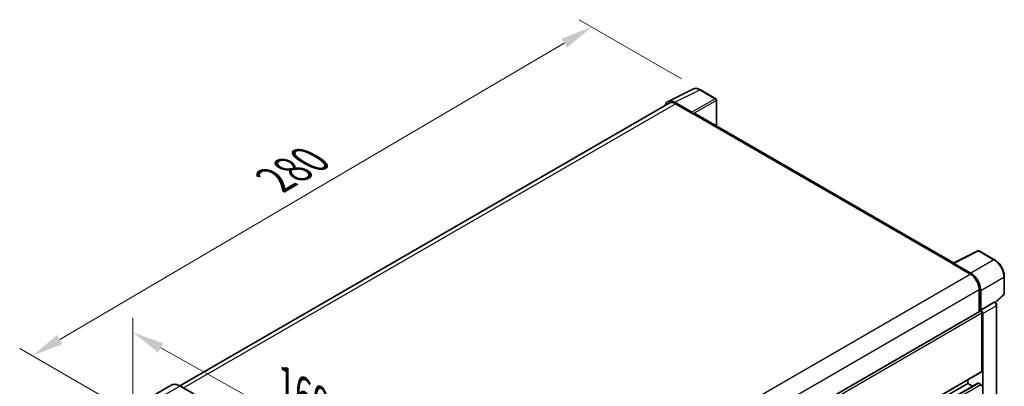
# Model space of a CAD drawing. Units: millimetres. Extents: x 0 to 8672, y 3 to 1689.
# Drawn here: x 1166 to 1630, y 622 to 795 of the extents above; entities that cross this region are included whole.
import ezdxf

# ---------------------------------------------------------------- set-up
doc = ezdxf.new("R2010")
doc.units = ezdxf.units.MM
for name, color, linetype, lineweight in [('Dimension (ISO)', 7, 'Continuous', 18), ('Visible (ISO)', 7, 'Continuous', 35), ('Visible Narrow (ISO)', 7, 'Continuous', 25)]:
    doc.layers.add(name, color=color, linetype=linetype, lineweight=lineweight)
doc.styles.add('Note Text (TK)', font='MS PGothic.ttf')
doc.dimstyles.new('Default - Method 1b (TK)', dxfattribs={"dimscale": 6, "dimtxt": 2.5, "dimasz": 2.5, "dimexe": 1, "dimexo": 1.5, "dimgap": 1, "dimtad": 1, "dimtoh": 1, "dimrnd": 1e-08, "dimdsep": 46, "dimtxsty": 'Note Text (TK)', "dimcen": 0.09, "dimdle": 5, "dimclrd": 100, "dimclre": 100, "dimclrt": 7, "dimadec": 1, "dimazin": 1, "dimtfac": 1, "dimtmove": 0, "dimatfit": 3, "dimfxl": 0, "dimtolj": 1, "dimlwd": -1, "dimlwe": -1, "dimarcsym": 0})

# ---------------------------------------------------------------- blocks, each defined once
blk = doc.blocks.new('*D38')
at = {"layer": 'Defpoints', "color": 0, "transparency": 16777216}
for p in [(1219.08, 607.78), (1371.49, 562.14), (1371.49, 522.87)]:
    blk.add_point(p, dxfattribs=at)
at = {"layer": 'Dimension (ISO)', "color": 100, "transparency": 16777216}
for p, q in [((1219.08, 618.08), (1219.08, 653.92)), ((1232.18, 639.75), (1358.39, 569.44)), ((1371.49, 533.17), (1371.49, 569.01))]:
    blk.add_line(p, q, dxfattribs=at)
for points in [[(1233.4, 641.94), (1230.97, 637.57), (1219.08, 647.05)], [(1359.61, 571.62), (1357.17, 567.26), (1371.49, 562.14)]]:
    blk.add_solid(points, dxfattribs=at)
at = {"layer": 'Dimension (ISO)', "color": 7, "transparency": 16777216, "insert": (1288.39, 623.9), "char_height": 15, "attachment_point": 4, "rotation": 330.8758, "style": 'Note Text (TK)'}
blk.add_mtext('\\A1;{\\Q-29.124;\\W0.824;\\H0.816x; \\fＭＳ Ｐゴシック|b0|i0;\\H15.0000;160}', dxfattribs=at)
blk = doc.blocks.new('*D39')
at = {"layer": 'Defpoints', "color": 0, "transparency": 16777216}
for p in [(1435.47, 791.07), (1486.77, 761.45), (1222.53, 606.69)]:
    blk.add_point(p, dxfattribs=at)
at = {"layer": 'Dimension (ISO)', "color": 100, "transparency": 16777216}
for p, q in [((1477.81, 766.62), (1429.49, 794.52)), ((1184.55, 643.68), (1422.53, 783.47)), ((1213.57, 611.87), (1165.64, 639.54))]:
    blk.add_line(p, q, dxfattribs=at)
for points in [[(1421.27, 785.63), (1423.8, 781.32), (1435.47, 791.07)], [(1183.29, 645.84), (1185.82, 641.53), (1171.62, 636.09)]]:
    blk.add_solid(points, dxfattribs=at)
at = {"layer": 'Dimension (ISO)', "color": 7, "transparency": 16777216, "insert": (1283.47, 717.45), "char_height": 15, "attachment_point": 4, "rotation": 30.4297, "style": 'Note Text (TK)'}
blk.add_mtext('\\A1;{\\Q-29.570;\\W0.820;\\H0.816x; \\fＭＳ Ｐゴシック|b0|i0;\\H15.0000;280}', dxfattribs=at)

msp = doc.modelspace()

# ---------------------------------------------------------------- linework, layer by layer
at = {"layer": 'Visible (ISO)'}
for p, q in [((1471.5143, 755.963), (1483.2471, 761.8227)), ((1493.9961, 757.2771), (1486.7704, 761.4488)), ((1471.9663, 755.1839), (1241.137, 621.9146)), ((1482.7447, 750.9402), (1474.7277, 755.5688)), ((1474.9663, 754.8868), (1483.4516, 749.9878)), ((1494.3295, 744.3838), (1494.3295, 756.6997)), ((1483.2159, 750.1239), (1483.2159, 750.1242)), ((1606.1892, 679.8016), (1484.4516, 750.0868)), ((1605.9308, 679.6726), (1617.6637, 685.5322)), ((1625.5206, 681.3414), (1618.2949, 685.5132)), ((1605.5453, 679.4969), (1614.0306, 674.5979)), ((1605.781, 679.3612), (1605.781, 679.3608)), ((1614.2692, 675.0045), (1606.2522, 679.6332)), ((1630.094, 665.3483), (1630.094, 673.4201)), ((1618.2733, 667.2495), (1618.2733, 656.8605)), ((1618.9804, 657.5876), (1618.9804, 666.8445)), ((1625.8817, 661.1578), (1629.8802, 664.8591)), ((1618.9804, 657.5876), (1625.3654, 661.274)), ((1625.6829, 661.2975), (1625.6713, 661.3042)), ((1626.4873, 598.3827), (1626.4873, 659.9042)), ((1386.4399, 523.0114), (1618.647, 657.0763)), ((1618.9809, 657.5872), (1618.9804, 657.5876)), ((1619.4518, 628.738), (1619.4518, 656.2267)), ((1619.9232, 593.9002), (1619.9232, 655.9552)), ((1430.1181, 519.2007), (1619.3137, 628.4328)), ((1431.4029, 518.2628), (1612.8521, 623.0226)), ((1433.3987, 516.7743), (1617.649, 623.1512)), ((1612.8521, 623.0226), (1612.8521, 624.7022)), ((1615.1391, 621.7022), (1612.8521, 623.0226)), ((1618.9804, 622.4782), (1617.849, 623.1314)), ((1237.1496, 622.194), (1222.3004, 613.6208)), ((1247.916, 618.004), (1241.3163, 621.8143))]:
    msp.add_line(p, q, dxfattribs=at)
for centre, start, end in [((1493.6628, 756.6997), 0, 60), ((1617.9615, 684.9358), 60, 116.538708), ((1629.4273, 665.3483), 312.789481, 0)]:
    msp.add_arc(centre, 0.6667, start, end, dxfattribs=at)
for centre, major_axis, ratio, start_param, end_param in [((1474.7335, 750.1189), (-3.3374, 5.7805), 0.5766475, 5.49839613, 6.80992005), ((1474.9663, 749.9878), (-3, 5.1962), 0.57735027, 5.49778714, 6.28318531), ((1482.7442, 750.3959), (0.3333, -0.5774), 0.5780539, 0.78600715, 2.3555855), ((1483.4516, 748.3548), (1, 1.7321), 0.57735027, 0, 0.78539816), ((1605.5453, 677.8639), (1, 1.7321), 0.57735027, 0.53865784, 0.78539816), ((1606.2527, 679.0882), (-0.3337, 0.5781), 0.5766475, 5.49839613, 7.06797448), ((1614.0306, 669.6989), (3, -5.1962), 0.57735027, 0.78539816, 2.35619449), ((1614.2634, 669.5612), (3.3333, -5.7735), 0.5780539, 0.78600715, 2.3555855), ((1625.3496, 660.7202), (-0.3164, -0.587), 0.55686057, 3.12531633, 3.87580791), ((1618.9804, 656.4989), (-0.3333, 0.5774), 0.57735027, 3.92699082, 6.28318531), ((1618.9798, 656.4986), (0.6667, -1.1547), 0.5780539, 0.78600715, 2.3555855), ((1618.9804, 629.0102), (0.3333, -0.5774), 0.57735027, 0, 0.78539816), ((1617.849, 622.8048), (-0.2, 0.3464), 0.57735027, 5.49778714, 6.28318531), ((1618.9804, 621.9339), (-0.3333, 0.5774), 0.57735027, 3.92699082, 5.49778714)]:
    msp.add_ellipse(centre, major_axis=major_axis, ratio=ratio, start_param=start_param, end_param=end_param, dxfattribs=at)
for points, knots in [([(1486.7704, 761.4488), (1486.5332, 761.5858), (1486.2931, 761.7039), (1485.8107, 761.8982), (1485.5682, 761.9745), (1485.0842, 762.0811), (1484.8426, 762.1112), (1484.3656, 762.1204), (1484.1301, 762.0994), (1483.6742, 762.0022), (1483.4538, 761.9259), (1483.2471, 761.8227)], [-0.784789176, -0.784789176, -0.784789176, -0.784789176, -0.634804167, -0.634804167, -0.484819157, -0.484819157, -0.334834148, -0.334834148, -0.184849139, -0.184849139, -0.03486413, -0.03486413, -0.03486413, -0.03486413]), ([(1630.094, 673.4201), (1630.094, 673.7067), (1630.0745, 674.0011), (1629.9984, 674.5997), (1629.9419, 674.9038), (1629.7937, 675.5161), (1629.7021, 675.8242), (1629.4863, 676.438), (1629.3621, 676.7437), (1629.084, 677.3463), (1628.9301, 677.6432), (1628.596, 678.2219), (1628.4159, 678.5036), (1628.033, 679.0458), (1627.8304, 679.3062), (1627.4067, 679.8), (1627.1857, 680.0334), (1626.7295, 680.4678), (1626.4944, 680.6689), (1626.014, 681.034), (1625.7688, 681.1981), (1625.5206, 681.3414)], [-0.78478918, -0.78478918, -0.78478918, -0.78478918, -0.62783134, -0.62783134, -0.47087351, -0.47087351, -0.31391567, -0.31391567, -0.15695784, -0.15695784, 0, 0, 0.15695784, 0.15695784, 0.31391567, 0.31391567, 0.47087351, 0.47087351, 0.62783134, 0.62783134, 0.78478918, 0.78478918, 0.78478918, 0.78478918]), ([(1626.4873, 659.9042), (1626.4873, 660.0216), (1626.4718, 660.134), (1626.4194, 660.3508), (1626.3822, 660.4552), (1626.2899, 660.6553), (1626.2347, 660.7509), (1626.1075, 660.931), (1626.0357, 661.0153), (1625.8742, 661.1692), (1625.7846, 661.2388), (1625.6829, 661.2975)], [-0.78478918, -0.78478918, -0.78478918, -0.78478918, -0.47087351, -0.47087351, -0.15695784, -0.15695784, 0.15695784, 0.15695784, 0.47087351, 0.47087351, 0.78478918, 0.78478918, 0.78478918, 0.78478918]), ([(1241.3163, 621.8143), (1241.0194, 621.9858), (1240.7209, 622.1311), (1240.1269, 622.3654), (1239.8314, 622.4544), (1239.2495, 622.572), (1238.9631, 622.6007), (1238.4065, 622.5946), (1238.1363, 622.5597), (1237.6213, 622.425), (1237.3765, 622.325), (1237.1496, 622.194)], [0, 0, 0, 0, 0.157079633, 0.157079633, 0.314159265, 0.314159265, 0.471238898, 0.471238898, 0.628318531, 0.628318531, 0.785398163, 0.785398163, 0.785398163, 0.785398163])]:
    msp.add_open_spline(points, degree=3, knots=knots, dxfattribs=at)
at = {"layer": 'Visible Narrow (ISO)'}
for p, q in [((1474.7277, 755.5688), (1486.4535, 761.425)), ((1493.6792, 757.2532), (1482.7447, 750.9402)), ((1486.4535, 761.425), (1493.6792, 757.2532)), ((1242.8972, 620.9016), (1474.9663, 754.8868)), ((1483.2159, 750.1242), (1494.1504, 756.4372)), ((1494.1504, 756.4372), (1494.1504, 744.4872)), ((1483.4516, 749.9878), (1605.5453, 679.4969)), ((1606.2522, 679.6332), (1617.978, 685.4893)), ((1617.978, 685.4893), (1625.2037, 681.3176)), ((1625.2037, 681.3176), (1614.2692, 675.0045)), ((1381.8692, 540.5595), (1614.0306, 674.5979)), ((1618.9804, 666.8445), (1629.9149, 673.1576)), ((1629.9149, 673.1576), (1629.9149, 665.0858)), ((1386.2626, 533.298), (1618.2733, 667.2495)), ((1629.9149, 665.0858), (1625.766, 661.2454)), ((1625.366, 661.2737), (1618.9809, 657.5872)), ((1619.9232, 655.9552), (1626.3083, 659.6417)), ((1625.3654, 661.274), (1625.366, 661.2737)), ((1626.3083, 659.6417), (1626.3083, 598.1202)), ((1386.4399, 521.6973), (1619.4518, 656.2267)), ((1429.9456, 519.3266), (1619.4518, 628.738)), ((1433.4949, 516.6945), (1617.849, 623.1314)), ((1434.3766, 515.8972), (1618.9804, 622.4782)), ((1226.3004, 613.2246), (1241.1496, 621.7978)), ((1241.1496, 621.7978), (1247.7493, 617.9875))]:
    msp.add_line(p, q, dxfattribs=at)
for centre, major_axis, ratio, start_param, end_param in [((1486.4422, 755.9665), (-3.3017, 5.7992), 0.57677384, 5.50187364, 6.25179868), ((1486.4371, 760.8715), (0.3333, 0.5774), 0.57735027, 0, 0.75049158), ((1493.6628, 756.6997), (0.3333, 0.5774), 0.57735027, 0, 0.75049158), ((1493.6628, 756.6997), (0.3333, -0.5774), 0.61692145, 0.78600715, 2.3555855), ((1493.6628, 756.6997), (0.6667, 0), 0.57735027, 5.53269373, 6.28318531), ((1617.9615, 684.9358), (-0.2979, 0.5964), 0.5766475, 5.53326026, 6.28318531), ((1617.9615, 684.9358), (0.3333, 0.5774), 0.57735027, 0, 0.75049158), ((1625.1872, 680.7641), (0.3333, 0.5774), 0.57735027, 0, 0.75049158), ((1625.1821, 675.8651), (3.3333, -5.7735), 0.58194065, 0.78600715, 2.3555855), ((1629.4273, 673.4201), (0.6667, 0), 0.57735027, 5.53269373, 6.28318531), ((1629.4273, 665.3483), (0.4529, -0.4892), 0.43528024, 0, 0.66685618), ((1629.4273, 665.3483), (0.6667, 0), 0.57735027, 5.53269373, 6.28318531), ((1625.3496, 660.7202), (0.3333, 0.5774), 0.57735027, 0, 0.75049158), ((1625.349, 660.1758), (0.6667, -1.1547), 0.59748767, 0.78600715, 2.3555855), ((1625.8207, 659.9042), (0.6667, 0), 0.57735027, 5.53269373, 6.28318531), ((1241.1496, 615.2658), (-4, 6.9282), 0.57735027, 5.49778714, 6.28318531), ((1241.1496, 621.5256), (0.1667, 0.2887), 0.57735027, 0, 0.78539816)]:
    msp.add_ellipse(centre, major_axis=major_axis, ratio=ratio, start_param=start_param, end_param=end_param, dxfattribs=at)

# ---------------------------------------------------------------- dimensions: what is measured, and where the dimension line sits
at = {"layer": 'Dimension (ISO)', "color": 100, "true_color": 0x00ff3f}
for base, p1, p2, angle, text, override, picture, middle in [((1435.4659, 791.0695), (1222.5292, 606.6926), (1486.7704, 761.4488), 210.42972, '{\\Q-29.570;\\W0.820;\\H0.816x; \\fＭＳ Ｐゴシック|b0|i0;\\H15.0000;280}', {"dimgap": 1, "dimtoh": 0, "dimdec": 2, "dimlfac": 0.913921, "dimtol": 0, "dimlim": 0, "dimtp": 0, "dimtm": 0, "dimtdec": 2, "dimtofl": 0, "dimatfit": 1}, '*D39', (1303.5417, 713.578)), ((1371.493, 562.1393), (1219.0814, 607.7813), (1371.493, 522.8656), 150.875762, '{\\Q-29.124;\\W0.824;\\H0.816x; \\fＭＳ Ｐゴシック|b0|i0;\\H15.0000;160}', {"dimgap": 1, "dimtoh": 0, "dimdec": 2, "dimlfac": 0.91049, "dimtol": 0, "dimlim": 0, "dimtp": 0, "dimtm": 0, "dimtdec": 2, "dimtofl": 0, "dimatfit": 1}, '*D38', (1295.2872, 604.5971))]:
    dim = msp.add_linear_dim(base=base, p1=p1, p2=p2, angle=angle, text=text, dimstyle='Default - Method 1b (TK)', override=override, dxfattribs=at)
    dim.commit()
    dim.dimension.update_dxf_attribs({"geometry": picture, "text_midpoint": middle, "dimtype": 160})

doc.saveas('drawing.dxf')
